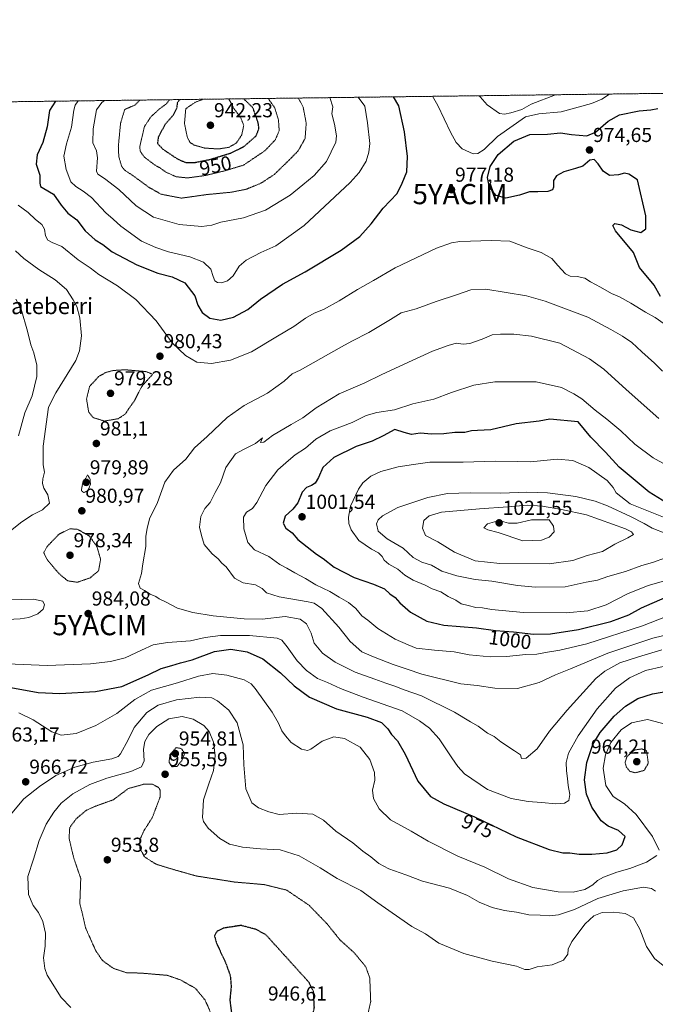
# Model space of a CAD drawing. Units: metres. Extents: x 586661 to 590096, y 4754426 to 4756784.
# Drawn here: x 586912 to 587226, y 4756297 to 4756784 of the extents above; entities that cross this region are included whole.
import ezdxf
from ezdxf.enums import TextEntityAlignment as Align

# ---------------------------------------------------------------- set-up
doc = ezdxf.new("R2010")
doc.units = ezdxf.units.M
doc.header["$MEASUREMENT"] = 0
doc.linetypes.add('TRAZOS', pattern=[0.75, 0.5, -0.25])
doc.linetypes.add('TRAZOS2', pattern=[0.375, 0.25, -0.125])
doc.layers.get('0').update_dxf_attribs({"lineweight": 5})
for name, color, linetype, lineweight in [('Arbolado forestal', 92, 'TRAZOS', 0), ('Arbolado forestal CxS', 92, 'Continuous', 0), ('Carátula', 7, 'Continuous', 5), ('Comarca CxS', 133, 'Continuous', 0), ('Comunidad Autónoma CxS', 142, 'Continuous', 0), ('Curva de nivel maestra', 36, 'Continuous', 30), ('Curva de nivel maestra depresión', 36, 'TRAZOS2', 30), ('Curva de nivel normal', 36, 'Continuous', 0), ('Curva de nivel normal depresión', 36, 'TRAZOS2', 0), ('Espacio natural protegido CxS', 2, 'Continuous', 0), ('Municipio CxS', 142, 'Continuous', 0), ('Provincia CxS', 1, 'Continuous', 0), ('Punto de cota en terreno', 7, 'Continuous', 0), ('Rótulo de curva de nivel directora', 19, 'Continuous', 0), ('Rótulo de punto de cota en terreno', 19, 'Continuous', 0), ('Texto cartográfico', 19, 'Continuous', 0), ('Yacimiento arqueológico puntual', 7, 'Continuous', 0)]:
    doc.layers.add(name, color=color, linetype=linetype, lineweight=lineweight)
doc.styles.add('Arial', font='txt', dxfattribs={"height": 0.2})

# ---------------------------------------------------------------- blocks, each defined once
blk = doc.blocks.new('*U150')
at = {"layer": 'Arbolado forestal CxS', "color": 92, "linetype": 'Continuous', "lineweight": 0}
blk.add_polyline3d([(586673.27, 4755734.03, 942.48), (586667.76, 4756169.23, 957.6), (586669.34, 4756170.38, 957.41), (586675.82, 4756175.1, 956.92), (586691.07, 4756174.6, 956.44), (586701.93, 4756168.34, 956.21), (586717.84, 4756165.31, 955.76), (586722.24, 4756171.07, 955.64), (586729.16, 4756180.03, 953.65), (586738.48, 4756182.86, 952.7), (586739.93, 4756183.3, 952.87), (586748.21, 4756180.84, 953.69), (586761.65, 4756170.79, 954.8), (586767.9, 4756182.92, 955.15), (586761.16, 4756226.71, 955.93), (586749.61, 4756239.95, 956.45), (586738.07, 4756251.93, 956.88), (586725.92, 4756260.71, 957.62), (586699.17, 4756267.47, 959.62), (586666.42, 4756274.83, 960.16), (586660.53, 4756739.91, 1009.85), (588152.89, 4756759.11, 971.08)], dxfattribs=at)
blk = doc.blocks.new('*U158')
at = {"layer": 'Curva de nivel normal', "color": 36, "linetype": 'Continuous', "lineweight": 0}
for points in [[(586940.96, 4756743.52, 970), (586939.52, 4756741.41, 970), (586938.92, 4756738.99, 970), (586937.65, 4756730.55, 970), (586935.18, 4756722.3, 970), (586934.02, 4756716.17, 970), (586935.14, 4756709.63, 970), (586937.45, 4756703.47, 970), (586939.95, 4756701.25, 970), (586943.44, 4756698.89, 970), (586947.55, 4756695.73, 970), (586954.67, 4756688.16, 970), (586958.29, 4756685.11, 970), (586962.13, 4756681.68, 970), (586972.39, 4756674.24, 970), (586979.38, 4756671.13, 970), (586985.6, 4756668.89, 970), (586996.24, 4756666.39, 970), (587002.91, 4756663.81, 970), (587006.56, 4756660.37, 970), (587007.68, 4756656.74, 970), (587008.62, 4756654.64, 970), (587009.8, 4756653.74, 970), (587011.86, 4756653.63, 970), (587014.83, 4756654.61, 970), (587017.56, 4756657.12, 970), (587020.56, 4756661.78, 970), (587024.09, 4756664.87, 970), (587031.2, 4756668.58, 970), (587038.63, 4756671.97, 970), (587052.65, 4756681.89, 970), (587075.43, 4756703.12, 970), (587079.84, 4756708.1, 970), (587083.35, 4756713.78, 970), (587084.7, 4756718.12, 970), (587085.15, 4756722.47, 970), (587083.98, 4756732.63, 970), (587082.6, 4756740.84, 970), (587079.41, 4756745.3, 970)], [(586940.96, 4756743.52, 970)]]:
    blk.add_polyline3d(points, dxfattribs=at)
blk = doc.blocks.new('*U159')
at = {"layer": 'Curva de nivel normal', "color": 36, "linetype": 'Continuous', "lineweight": 0}
blk.add_polyline3d([(587230.07, 4756316.23, 960), (587225.75, 4756319.75, 960), (587221.75, 4756325.64, 960), (587218.43, 4756334.32, 960), (587215.41, 4756339.84, 960), (587211.3, 4756341.93, 960), (587205.63, 4756342.72, 960), (587199.96, 4756342.52, 960), (587195.76, 4756340.82, 960), (587191.49, 4756336.89, 960), (587184.99, 4756328.22, 960), (587183.12, 4756324.4, 960), (587182.88, 4756321.86, 960), (587180.88, 4756318.91, 960), (587175.19, 4756316.63, 960), (587167.86, 4756315.58, 960), (587163.86, 4756314.29, 960), (587161.63, 4756314.34, 960), (587157.6, 4756315.98, 960), (587145.52, 4756318.48, 960), (587131.6, 4756322.22, 960), (587119.23, 4756327.39, 960), (587112.58, 4756331.92, 960), (587105.79, 4756335.56, 960), (587100.02, 4756339.6, 960), (587089.1, 4756347.3, 960), (587080.68, 4756353.28, 960), (587069.03, 4756359.21, 960), (587060.52, 4756364.62, 960), (587050.2, 4756370.44, 960), (587040.88, 4756373.48, 960), (587031.1, 4756373.92, 960), (587022.22, 4756374.7, 960), (587015.74, 4756376.23, 960), (587011.05, 4756379.06, 960), (587005.26, 4756384.12, 960), (587002.92, 4756387.4, 960), (587002.4, 4756389.45, 960), (587002.92, 4756398.12, 960), (587005.53, 4756406.12, 960), (587007.94, 4756412.69, 960), (587008.79, 4756419.84, 960), (587007.9, 4756426.72, 960), (587005.82, 4756431.98, 960), (587003.12, 4756434.94, 960), (586997.86, 4756438.02, 960), (586992.37, 4756439.25, 960), (586985.82, 4756438.16, 960), (586979.96, 4756434.34, 960), (586975.96, 4756430.35, 960), (586973.88, 4756426.98, 960), (586973.32, 4756423.18, 960), (586973.55, 4756417.36, 960), (586972.24, 4756414.45, 960), (586967.08, 4756412.16, 960), (586955.15, 4756408.89, 960), (586946.76, 4756405.73, 960), (586938.35, 4756401.17, 960), (586932.63, 4756396.56, 960), (586928.93, 4756392.12, 960), (586925.2, 4756386.12, 960), (586921.84, 4756378.12, 960), (586919, 4756368.78, 960), (586916.2, 4756360.21, 960), (586916.54, 4756351.44, 960), (586918.82, 4756345.96, 960), (586921.47, 4756342.45, 960), (586923.62, 4756337.99, 960), (586924.88, 4756332.2, 960), (586924.72, 4756325.87, 960), (586923.94, 4756320, 960), (586924.49, 4756314.81, 960), (586925.71, 4756311.48, 960), (586932.67, 4756300.5, 960), (586937.37, 4756295.56, 960)], dxfattribs=at)
blk = doc.blocks.new('*U161')
at = {"layer": 'Curva de nivel normal', "color": 36, "linetype": 'Continuous', "lineweight": 0}
blk.add_polyline3d([(586911.59, 4756577.96, 990), (586914.61, 4756589.34, 990), (586918.25, 4756597.82, 990), (586920.56, 4756607.29, 990), (586920.58, 4756613.01, 990), (586919.07, 4756619.04, 990), (586917.6, 4756623.01, 990), (586916.06, 4756629.78, 990), (586912.9, 4756640.58, 990), (586910.31, 4756645.62, 990)], dxfattribs=at)
blk = doc.blocks.new('*U171')
at = {"layer": 'Curva de nivel normal depresión', "color": 36, "linetype": 'TRAZOS2', "lineweight": 0}
for points in [[(586986.18, 4756744.1, 955), (586984.68, 4756742.14, 955), (586981.2, 4756739.53, 955), (586977.02, 4756735.74, 955), (586973.74, 4756730.81, 955), (586971.46, 4756720.9, 955), (586971.66, 4756718.63, 955), (586973.75, 4756715.69, 955), (586978.88, 4756711.85, 955), (586981.64, 4756710.26, 955), (586984.3, 4756708.34, 955), (586989.42, 4756706.04, 955), (586995.12, 4756705.45, 955), (587003.92, 4756706.66, 955), (587013.98, 4756709.1, 955), (587022.66, 4756711.75, 955), (587033.26, 4756718.86, 955), (587038.44, 4756724.31, 955), (587040.34, 4756728.78, 955), (587039.97, 4756734.19, 955), (587038.08, 4756740.27, 955), (587035.71, 4756743.5, 955), (587034.91, 4756744.73, 955)], [(586986.18, 4756744.1, 955)]]:
    blk.add_polyline3d(points, dxfattribs=at)
blk = doc.blocks.new('*U178')
at = {"layer": 'Curva de nivel normal', "color": 36, "linetype": 'Continuous', "lineweight": 0}
for points in [[(587116.14, 4756745.77, 980), (587118.76, 4756741.3, 980), (587124.92, 4756728.02, 980), (587127.8, 4756722.95, 980), (587130.7, 4756719.9, 980), (587136.19, 4756717.39, 980), (587138.52, 4756717.45, 980), (587141.67, 4756719.55, 980), (587148.19, 4756725.89, 980), (587161.96, 4756735.56, 980), (587168.63, 4756737.06, 980), (587179.63, 4756738.16, 980), (587194.66, 4756742.28, 980), (587199.7, 4756744.41, 980), (587203.55, 4756746.9, 980)], [(587116.14, 4756745.77, 980)]]:
    blk.add_polyline3d(points, dxfattribs=at)
blk = doc.blocks.new('*U183')
at = {"layer": 'Curva de nivel normal', "color": 36, "linetype": 'Continuous', "lineweight": 0}
for points in [[(587139.16, 4756746.07, 985), (587139.62, 4756745.49, 985), (587143.06, 4756741.62, 985), (587149.19, 4756737.33, 985), (587151.7, 4756736.92, 985), (587154.78, 4756737.67, 985), (587160.27, 4756739.32, 985), (587164.77, 4756741.9, 985), (587176.9, 4756746.55, 985)], [(587139.16, 4756746.07, 985), (587139.16, 4756746.07, 985)]]:
    blk.add_polyline3d(points, dxfattribs=at)
blk = doc.blocks.new('*U184')
at = {"layer": 'Curva de nivel normal depresión', "color": 36, "linetype": 'TRAZOS2', "lineweight": 0}
for points in [[(587002.71, 4756744.31, 945), (586998.89, 4756742.84, 945), (586994.2, 4756739.7, 945), (586993.54, 4756732.31, 945), (586994.96, 4756725.45, 945), (586996.23, 4756723.03, 945), (586998.3, 4756721.7, 945), (587003.49, 4756720.2, 945), (587010.29, 4756719.75, 945), (587015.45, 4756720.55, 945), (587019.24, 4756722.76, 945), (587021.83, 4756726.69, 945), (587022.85, 4756731.42, 945), (587021.32, 4756735.22, 945), (587017.76, 4756740, 945), (587015.98, 4756743.5, 945), (587015.43, 4756744.48, 945)], [(587002.71, 4756744.31, 945)]]:
    blk.add_polyline3d(points, dxfattribs=at)
blk = doc.blocks.new('*U191')
at = {"layer": 'Curva de nivel normal', "color": 36, "linetype": 'Continuous', "lineweight": 0}
for points in [[(586954.06, 4756743.69, 965), (586952.73, 4756742.65, 965), (586950.04, 4756739.13, 965), (586948.46, 4756729.63, 965), (586948.35, 4756722.78, 965), (586950.14, 4756718.78, 965), (586950.54, 4756715.32, 965), (586950.02, 4756708.83, 965), (586950.81, 4756707.37, 965), (586954, 4756705.19, 965), (586961.04, 4756699.74, 965), (586969.7, 4756691.68, 965), (586978.3, 4756686.12, 965), (586990.9, 4756682.5, 965), (587002.16, 4756681.47, 965), (587007.06, 4756682.16, 965), (587011.57, 4756683.56, 965), (587022.77, 4756685.66, 965), (587033.53, 4756689.54, 965), (587045.77, 4756697.01, 965), (587051.96, 4756701.99, 965), (587057.63, 4756706.73, 965), (587063.63, 4756713.54, 965), (587068.35, 4756723.04, 965), (587068.68, 4756726.29, 965), (587067.67, 4756732.09, 965), (587066.36, 4756737.12, 965), (587066.87, 4756740.64, 965), (587065.36, 4756745.12, 965)], [(586954.06, 4756743.69, 965)]]:
    blk.add_polyline3d(points, dxfattribs=at)
blk = doc.blocks.new('*U199')
at = {"layer": 'Curva de nivel normal', "color": 36, "linetype": 'Continuous', "lineweight": 0}
for points in [[(586911.34, 4756691.96, 980), (586916.3, 4756688.36, 980), (586919.89, 4756684.85, 980), (586923.13, 4756682.48, 980), (586924.36, 4756680.12, 980), (586924.89, 4756676.78, 980), (586926.1, 4756674.63, 980), (586928.13, 4756673.6, 980), (586933, 4756671.57, 980), (586941.06, 4756664.9, 980), (586946.96, 4756661.09, 980), (586951.19, 4756657.78, 980), (586960.5, 4756652.11, 980), (586969.45, 4756645.45, 980), (586979.5, 4756634.86, 980), (586987.51, 4756623.99, 980), (586994.08, 4756617.65, 980), (586999.67, 4756614.49, 980), (587006.97, 4756613.79, 980), (587016.34, 4756615.46, 980), (587026.66, 4756619.44, 980), (587039.5, 4756627.3, 980), (587047.52, 4756632.04, 980), (587053.3, 4756636.16, 980), (587057.63, 4756638.64, 980), (587062.3, 4756640.45, 980), (587069.96, 4756644.68, 980), (587078.96, 4756650.4, 980), (587086.94, 4756654.75, 980), (587097.68, 4756661.06, 980), (587118.09, 4756670.73, 980), (587125.5, 4756673.39, 980), (587129.62, 4756674.03, 980), (587145.26, 4756674.53, 980), (587154.26, 4756674.21, 980), (587162.92, 4756670.94, 980), (587169.82, 4756668.55, 980), (587175, 4756665.72, 980), (587178.02, 4756662.15, 980), (587181.85, 4756658.08, 980), (587184.11, 4756656.88, 980), (587187.63, 4756656.77, 980), (587191.3, 4756655.94, 980), (587194.19, 4756654.05, 980), (587199.12, 4756651.55, 980), (587204.56, 4756648.38, 980), (587208.54, 4756646.62, 980), (587214.1, 4756643.57, 980), (587221.24, 4756639.1, 980), (587226.04, 4756636.47, 980), (587230.59, 4756633.41, 980)], [(587230.04, 4756464.04, 980), (587221.36, 4756462.02, 980), (587213.39, 4756458.46, 980), (587206.49, 4756453.36, 980), (587197.45, 4756443.09, 980), (587188.12, 4756429.69, 980), (587183.35, 4756421.16, 980), (587182.06, 4756416.6, 980), (587182.2, 4756412.49, 980), (587182.76, 4756408.63, 980), (587183.03, 4756405.18, 980), (587183.94, 4756400.81, 980), (587183.41, 4756397.81, 980), (587181.3, 4756396.46, 980), (587176.96, 4756396.25, 980), (587169.96, 4756396.88, 980), (587163.28, 4756397.26, 980), (587154.9, 4756398.78, 980), (587143.28, 4756403.26, 980), (587131.83, 4756410.99, 980), (587128.58, 4756414.56, 980), (587125.58, 4756418.86, 980), (587119.45, 4756428.27, 980), (587114.67, 4756433.6, 980), (587109.67, 4756437.26, 980), (587101.17, 4756442.1, 980), (587081.8, 4756448.95, 980), (587070.67, 4756453.11, 980), (587064.28, 4756456.09, 980), (587059.3, 4756458.18, 980), (587053.76, 4756462.04, 980), (587049.25, 4756466.8, 980), (587044.32, 4756473.74, 980), (587041.64, 4756476.98, 980), (587039.3, 4756477.99, 980), (587025.63, 4756479.36, 980), (587011.31, 4756479.31, 980), (587003.74, 4756478.32, 980), (586996.58, 4756476.71, 980), (586985.08, 4756475.82, 980), (586978.16, 4756474.68, 980), (586972.35, 4756472.11, 980), (586964.2, 4756468.27, 980), (586956.96, 4756466.51, 980), (586947.06, 4756465.37, 980), (586925.63, 4756464.6, 980), (586905.96, 4756465.3, 980)]]:
    blk.add_polyline3d(points, dxfattribs=at)
blk = doc.blocks.new('*U208')
at = {"layer": 'Curva de nivel normal', "color": 36, "linetype": 'Continuous', "lineweight": 0}
blk.add_polyline3d([(586904.19, 4756386.65, 965), (586914.21, 4756398.6, 965), (586921.88, 4756404.75, 965), (586930.06, 4756410.22, 965), (586939.39, 4756414.3, 965), (586948.47, 4756416.76, 965), (586957.6, 4756418.38, 965), (586960.79, 4756419.6, 965), (586961.96, 4756420.89, 965), (586965.71, 4756427.75, 965), (586968.73, 4756433.91, 965), (586974.96, 4756441.38, 965), (586980.52, 4756444.86, 965), (586989.67, 4756447.52, 965), (587001.07, 4756448.92, 965), (587006.99, 4756448.58, 965), (587009.93, 4756447.04, 965), (587015.46, 4756442.52, 965), (587019.64, 4756436.18, 965), (587022.56, 4756425.3, 965), (587022.81, 4756415.42, 965), (587023.92, 4756403.59, 965), (587026.87, 4756396.69, 965), (587030.05, 4756394.16, 965), (587035.21, 4756392.19, 965), (587040.38, 4756390.82, 965), (587049, 4756391.64, 965), (587056.95, 4756391.04, 965), (587062.15, 4756388.16, 965), (587068.35, 4756382.68, 965), (587076.67, 4756376.86, 965), (587081.64, 4756372.74, 965), (587085.62, 4756370.03, 965), (587089.56, 4756366.72, 965), (587094.45, 4756364.05, 965), (587102.87, 4756361.13, 965), (587111.17, 4756358.03, 965), (587124.56, 4756354.45, 965), (587133.41, 4756350.83, 965), (587139.08, 4756347.6, 965), (587145.48, 4756344.92, 965), (587151.63, 4756343.48, 965), (587157.63, 4756342.62, 965), (587163.63, 4756341.32, 965), (587169.33, 4756341.17, 965), (587173.76, 4756340.85, 965), (587178.33, 4756341.4, 965), (587186.3, 4756343.94, 965), (587197.8, 4756349.36, 965), (587210.33, 4756353.22, 965), (587220.3, 4756354.97, 965), (587224.28, 4756354.32, 965), (587226.22, 4756353.06, 965)], dxfattribs=at)
blk = doc.blocks.new('*U209')
at = {"layer": 'Curva de nivel normal depresión', "color": 36, "linetype": 'TRAZOS2', "lineweight": 0}
for points in [[(586971.55, 4756743.91, 960), (586968.99, 4756741.4, 960), (586964.03, 4756739.31, 960), (586961.98, 4756732.49, 960), (586960.86, 4756720.94, 960), (586961.1, 4756715.97, 960), (586962.52, 4756711.13, 960), (586964.02, 4756709.25, 960), (586967.76, 4756706.84, 960), (586976.06, 4756700.75, 960), (586981.94, 4756697.42, 960), (586992.03, 4756695.46, 960), (587004.82, 4756697.26, 960), (587016.51, 4756698.37, 960), (587023.96, 4756699.83, 960), (587031.3, 4756702.81, 960), (587037.96, 4756707.19, 960), (587044.96, 4756714, 960), (587049.61, 4756718.7, 960), (587053.14, 4756724.91, 960), (587053.7, 4756732.54, 960), (587052.17, 4756740.45, 960), (587049.8, 4756744.92, 960)], [(586971.55, 4756743.91, 960)]]:
    blk.add_polyline3d(points, dxfattribs=at)
blk = doc.blocks.new('*U210')
at = {"layer": 'Curva de nivel normal', "color": 36, "linetype": 'Continuous', "lineweight": 0}
for points in [[(586911.65, 4756441.2, 970), (586918.74, 4756437.72, 970), (586928.06, 4756431.81, 970), (586932.65, 4756430.15, 970), (586939.96, 4756431, 970), (586949.77, 4756434.9, 970), (586960.18, 4756440.82, 970), (586969.1, 4756447.8, 970), (586977.19, 4756452.41, 970), (586990.11, 4756455.94, 970), (587000.42, 4756459.31, 970), (587007.52, 4756460.57, 970), (587014.41, 4756459.72, 970), (587022.97, 4756457.4, 970), (587026.43, 4756455.46, 970), (587028.39, 4756453.21, 970), (587036.79, 4756441.53, 970), (587040.08, 4756436.11, 970), (587041.67, 4756432.17, 970), (587043.48, 4756429.83, 970), (587046.27, 4756426.47, 970), (587051.33, 4756423.11, 970), (587054.4, 4756422.58, 970), (587055.97, 4756423.15, 970), (587061.63, 4756427.18, 970), (587067.3, 4756429.24, 970), (587072.58, 4756428.52, 970), (587080.41, 4756424.23, 970), (587085.18, 4756418.05, 970), (587087.5, 4756411.6, 970), (587087.64, 4756407.83, 970), (587086.48, 4756402.92, 970), (587086.94, 4756398.87, 970), (587089.78, 4756393.72, 970), (587095.3, 4756388.31, 970), (587105.56, 4756382.71, 970), (587113.88, 4756377.7, 970), (587128.57, 4756370.24, 970), (587142, 4756364.82, 970), (587153.61, 4756359.17, 970), (587165.69, 4756354.76, 970), (587178.22, 4756352.68, 970), (587185.57, 4756352.6, 970), (587191.28, 4756353.9, 970), (587195.27, 4756356.08, 970), (587197.54, 4756358.27, 970), (587200.61, 4756360, 970), (587207.18, 4756362.36, 970), (587213.63, 4756364.16, 970), (587221.79, 4756367.36, 970), (587226.96, 4756370.6, 970)], [(587228.08, 4756373.28, 970), (587224.77, 4756380.11, 970), (587216.66, 4756390.92, 970), (587210.98, 4756396.16, 970), (587205.36, 4756399.84, 970), (587201.77, 4756405.19, 970), (587200.47, 4756413.75, 970), (587201.48, 4756420.4, 970), (587204.24, 4756426.41, 970), (587209.3, 4756432.66, 970), (587214.36, 4756436.12, 970), (587222.37, 4756437.8, 970), (587231.61, 4756435.43, 970)]]:
    blk.add_polyline3d(points, dxfattribs=at)
blk = doc.blocks.new('*U215')
at = {"layer": 'Curva de nivel normal', "color": 36, "linetype": 'Continuous', "lineweight": 0}
for points in [[(586893.64, 4756486.56, 985), (586912.38, 4756487.52, 985), (586916.65, 4756488.19, 985), (586921.04, 4756490, 985), (586923.72, 4756492.4, 985), (586924.33, 4756494.45, 985), (586923.59, 4756496.33, 985), (586918.92, 4756497.34, 985), (586907.51, 4756496.99, 985)], [(586898.42, 4756523.78, 985), (586913.19, 4756535.55, 985), (586918.44, 4756538.97, 985), (586923.41, 4756541.4, 985), (586926.79, 4756544.67, 985), (586926.01, 4756548.81, 985), (586923.99, 4756552.19, 985), (586923.39, 4756554.44, 985), (586923.61, 4756556.78, 985), (586924.32, 4756560.12, 985), (586923.69, 4756563.74, 985), (586923.8, 4756572.98, 985), (586926.45, 4756592.16, 985), (586929.92, 4756599.19, 985), (586939.84, 4756615.3, 985), (586941.7, 4756620.04, 985), (586942.66, 4756627.48, 985), (586941.9, 4756636.25, 985), (586940.44, 4756641.84, 985), (586938.53, 4756645.14, 985), (586935.25, 4756650.31, 985), (586929.7, 4756655.14, 985), (586921.66, 4756660.22, 985), (586914.14, 4756665.57, 985), (586909.99, 4756669.48, 985)]]:
    blk.add_polyline3d(points, dxfattribs=at)
blk = doc.blocks.new('*U222')
at = {"layer": 'Curva de nivel maestra depresión', "color": 36, "linetype": 'TRAZOS2', "lineweight": 30}
for points in [[(586991.15, 4756744.16, 950), (586990.05, 4756742.57, 950), (586989.6, 4756739.64, 950), (586988.16, 4756736.71, 950), (586983.99, 4756731.88, 950), (586980.66, 4756725.78, 950), (586980.17, 4756722.55, 950), (586982.86, 4756719.66, 950), (586990.03, 4756714.85, 950), (586994.18, 4756713.05, 950), (586998.33, 4756713.01, 950), (587006.14, 4756714.59, 950), (587016.41, 4756717.74, 950), (587022.9, 4756720.97, 950), (587028.92, 4756726.22, 950), (587030.33, 4756729.67, 950), (587029.99, 4756732.67, 950), (587027.37, 4756740.13, 950), (587022.78, 4756744.57, 950)], [(586991.15, 4756744.16, 950)]]:
    blk.add_polyline3d(points, dxfattribs=at)
blk = doc.blocks.new('*U224')
at = {"layer": 'Curva de nivel maestra', "color": 36, "linetype": 'Continuous', "lineweight": 30}
for points in [[(586905.97, 4756453.92, 975), (586921.31, 4756451.12, 975), (586932.02, 4756450.74, 975), (586949.64, 4756451.63, 975), (586962.63, 4756454.18, 975), (586975.63, 4756459.93, 975), (586981.98, 4756463.06, 975), (586987.38, 4756464.51, 975), (586991.65, 4756465.79, 975), (586997.3, 4756467.34, 975), (587008.37, 4756471.51, 975), (587016.44, 4756472.59, 975), (587024.46, 4756471.32, 975), (587032.18, 4756467.78, 975), (587041.05, 4756460.82, 975), (587047.68, 4756454.54, 975), (587055.35, 4756448.85, 975), (587068.6, 4756443.08, 975), (587083.81, 4756439.02, 975), (587090.9, 4756436.3, 975), (587094.09, 4756433.31, 975), (587095.86, 4756430.35, 975), (587098.77, 4756427.26, 975), (587102.61, 4756420.76, 975), (587108.83, 4756407.41, 975), (587115.16, 4756399.73, 975), (587121.65, 4756396.13, 975), (587136.79, 4756389.67, 975), (587157.37, 4756379.86, 975), (587173.72, 4756373.54, 975), (587180.51, 4756371.94, 975), (587183.97, 4756371.9, 975), (587188.58, 4756371.35, 975), (587194.84, 4756371.33, 975), (587202.38, 4756372.03, 975), (587207.2, 4756373.49, 975), (587209.78, 4756375.92, 975), (587211.33, 4756380.05, 975), (587207.99, 4756382.99, 975), (587202.9, 4756385.06, 975), (587199.33, 4756387.82, 975), (587194.76, 4756394.58, 975), (587192.13, 4756400.95, 975), (587191.17, 4756407.96, 975), (587192.3, 4756416.65, 975), (587195.37, 4756425.45, 975), (587198.98, 4756431.45, 975), (587205.77, 4756439.45, 975), (587211.37, 4756444.46, 975), (587217.6, 4756448.18, 975), (587224.8, 4756450.48, 975), (587235.34, 4756452.35, 975)], [(587228.72, 4756646.78, 975), (587225.64, 4756652.45, 975), (587218.29, 4756661.11, 975), (587215.33, 4756668.56, 975), (587206.5, 4756679.25, 975), (587205.24, 4756681.94, 975), (587206.22, 4756682.99, 975), (587209.43, 4756682.2, 975), (587214.13, 4756679.77, 975), (587218.98, 4756678.52, 975), (587221.45, 4756680.28, 975), (587221.54, 4756686.72, 975), (587217.37, 4756704.45, 975), (587213.05, 4756707.29, 975), (587210.99, 4756707.73, 975), (587208.05, 4756707.04, 975), (587203.54, 4756706.6, 975), (587200.35, 4756708.78, 975), (587197.97, 4756712.36, 975), (587196.01, 4756714.5, 975), (587193.8, 4756714.22, 975), (587190.3, 4756711.2, 975), (587186.77, 4756710.08, 975), (587180.96, 4756708.44, 975), (587177.38, 4756706.45, 975), (587175.92, 4756704.12, 975), (587175.94, 4756700.96, 975), (587175.42, 4756699.52, 975), (587173.14, 4756698.78, 975), (587168.12, 4756698.52, 975), (587164.08, 4756698.61, 975), (587159.08, 4756696.94, 975), (587152.28, 4756695.53, 975), (587147.58, 4756696.82, 975), (587144.19, 4756700.64, 975), (587143.22, 4756705.7, 975), (587144.51, 4756711.03, 975), (587148.54, 4756717, 975), (587156.27, 4756723.65, 975), (587164.12, 4756726.83, 975), (587172.94, 4756727.05, 975), (587179.25, 4756727.77, 975), (587184.81, 4756726.88, 975), (587192.35, 4756726.24, 975), (587196.62, 4756728.03, 975), (587202.8, 4756733.53, 975), (587208.4, 4756736.55, 975), (587218.25, 4756738.6, 975), (587223.98, 4756739.16, 975), (587227.38, 4756739.83, 975)]]:
    blk.add_polyline3d(points, dxfattribs=at)
blk = doc.blocks.new('*U232')
at = {"layer": 'Curva de nivel maestra', "color": 36, "linetype": 'Continuous', "lineweight": 30}
for points in [[(586929.76, 4756743.37, 975), (586926.8, 4756738.83, 975), (586925.72, 4756730.67, 975), (586923.65, 4756723, 975), (586920.8, 4756716.83, 975), (586920.25, 4756712.25, 975), (586922.02, 4756706.82, 975), (586922.16, 4756702.91, 975), (586922.44, 4756701.29, 975), (586924, 4756700.19, 975), (586928.85, 4756697.43, 975), (586932.68, 4756692.06, 975), (586935.97, 4756688.02, 975), (586940.32, 4756684.7, 975), (586944.5, 4756679.32, 975), (586949.38, 4756674.91, 975), (586953.21, 4756672.56, 975), (586957.75, 4756668.95, 975), (586970.04, 4756662.52, 975), (586980.35, 4756658.4, 975), (586987.5, 4756656.62, 975), (586993.76, 4756653.58, 975), (586998.66, 4756647.15, 975), (587000.08, 4756642.56, 975), (587002.29, 4756639, 975), (587006.04, 4756636.11, 975), (587011.58, 4756635.12, 975), (587017.73, 4756636.6, 975), (587024.84, 4756640.38, 975), (587031.18, 4756645.58, 975), (587042.04, 4756652.93, 975), (587053.17, 4756659.1, 975), (587070.94, 4756669.68, 975), (587080.24, 4756676.55, 975), (587085.8, 4756682.78, 975), (587091.79, 4756690.45, 975), (587098.59, 4756697.78, 975), (587101.03, 4756702.78, 975), (587103.44, 4756708.45, 975), (587103.76, 4756716.12, 975), (587102.25, 4756728.15, 975), (587099.47, 4756741.06, 975), (587096.82, 4756745.52, 975)], [(586929.76, 4756743.37, 975)]]:
    blk.add_polyline3d(points, dxfattribs=at)
blk = doc.blocks.new('5PATER')
at = {"layer": 'Carátula', "linetype": 'Continuous', "lineweight": 5}
h = blk.add_hatch(color=250, dxfattribs=at)
edge = h.paths.add_edge_path()
edge.add_ellipse((0, 0.01), major_axis=(-1.33, -1.34), ratio=0.999422, start_angle=0, end_angle=360)
blk = doc.blocks.new('5YACIM')
blk.add_text('5YACIM', height=10).set_placement((0, 0), align=Align.MIDDLE_CENTER)

msp = doc.modelspace()

# ---------------------------------------------------------------- linework, layer by layer
at = {"layer": 'Arbolado forestal', "color": 92, "linetype": 'TRAZOS', "lineweight": 0}
msp.add_polyline3d([(586666.42, 4756274.83, 960.16), (586666.41, 4756275.6, 960.2), (586666.38, 4756277.65, 960.32), (586666.36, 4756279.62, 960.45), (586660.53, 4756739.91, 1009.85), (587371.41, 4756749.06, 958.84), (588057.12, 4756757.88, 986.73), (588152.89, 4756759.11, 971.08)], dxfattribs=at)
at = {"layer": 'Comarca CxS', "color": 133, "linetype": 'Continuous', "lineweight": 0}
msp.add_polyline3d([(586689.82, 4754426.44, 470.65), (586660.53, 4756739.91, 1009.85), (588113.08, 4756758.6, 972.91)], dxfattribs=at)
msp.add_polyline3d([(586689.82, 4754426.44, 470.65), (586660.53, 4756739.91, 1009.85), (588113.08, 4756758.6, 972.91)], dxfattribs=at)
at = {"layer": 'Comunidad Autónoma CxS', "color": 142, "linetype": 'Continuous', "lineweight": 0}
msp.add_polyline3d([(590089.53, 4754470.18, 788.06), (586689.82, 4754426.44, 470.65), (586660.53, 4756739.91, 1009.85), (590059.09, 4756783.64, 852.98), (590089.53, 4754470.18, 788.06)], close=True, dxfattribs=at)
msp.add_polyline3d([(590089.53, 4754470.18, 788.06), (586689.82, 4754426.44, 470.65), (586660.53, 4756739.91, 1009.85), (590059.09, 4756783.64, 852.98), (590089.53, 4754470.18, 788.06)], close=True, dxfattribs=at)
at = {"layer": 'Curva de nivel maestra', "color": 36, "linetype": 'Continuous', "lineweight": 30}
for points in [[(587233.79, 4756543.61, 1000), (587223.06, 4756550.25, 1000), (587208.25, 4756562.57, 1000), (587201.56, 4756569.86, 1000), (587194.31, 4756577.31, 1000), (587188.1, 4756584.92, 1000), (587174.12, 4756586.25, 1000), (587168.84, 4756585.34, 1000), (587157.43, 4756583.92, 1000), (587144.96, 4756580.95, 1000), (587138.3, 4756580.64, 1000), (587135.43, 4756580.42, 1000), (587132.11, 4756579.63, 1000), (587127.18, 4756579.71, 1000), (587121.62, 4756578.94, 1000), (587115.83, 4756578.9, 1000), (587109.99, 4756579.31, 1000), (587105.66, 4756578.69, 1000), (587102.12, 4756579.62, 1000), (587097.42, 4756581.15, 1000), (587091.77, 4756578.04, 1000), (587086.2, 4756575.38, 1000), (587078.44, 4756572.72, 1000), (587067.28, 4756567.33, 1000), (587061.9, 4756562.3, 1000), (587059.68, 4756557.46, 1000), (587058.05, 4756554.69, 1000), (587056.32, 4756553.44, 1000), (587053.79, 4756552.49, 1000), (587051.63, 4756550.18, 1000), (587049.63, 4756544.95, 1000), (587047.12, 4756541.74, 1000), (587043.34, 4756538.37, 1000), (587042.36, 4756534.78, 1000), (587043.54, 4756532.45, 1000), (587046.78, 4756530.11, 1000), (587049.57, 4756526.82, 1000), (587058.71, 4756519.59, 1000), (587062.1, 4756517.38, 1000), (587067.52, 4756513.14, 1000), (587077.46, 4756508.06, 1000), (587086.94, 4756504.74, 1000), (587092.36, 4756502.35, 1000), (587095.02, 4756499.97, 1000), (587097.67, 4756498.16, 1000), (587099.98, 4756495.43, 1000), (587105.24, 4756490.9, 1000), (587113.27, 4756486.38, 1000), (587121.65, 4756484.49, 1000), (587137.82, 4756483.07, 1000), (587147.16, 4756481.81, 1000), (587156.02, 4756481.16, 1000), (587165.99, 4756479.98, 1000)], [(587165.99, 4756479.98, 1000), (587174.37, 4756480.1, 1000), (587188.25, 4756482.31, 1000), (587204.24, 4756486.23, 1000), (587213.08, 4756489.6, 1000), (587219.34, 4756492.99, 1000), (587231.06, 4756498.1, 1000)]]:
    msp.add_polyline3d(points, dxfattribs=at)
at = {"layer": 'Curva de nivel maestra depresión', "color": 36, "linetype": 'TRAZOS2', "lineweight": 30}
msp.add_polyline3d([(587027.27, 4756279.79, 950), (587041.39, 4756280.52, 950), (587045.81, 4756281.97, 950), (587052.35, 4756285.83, 950), (587056.66, 4756290.47, 950), (587057.72, 4756295.62, 950), (587057.29, 4756303.45, 950), (587055.04, 4756307.98, 950), (587033.63, 4756331.63, 950), (587028.71, 4756334.16, 950), (587021.48, 4756336.08, 950), (587012.68, 4756334.72, 950), (587009.62, 4756333.18, 950), (587008.34, 4756330.99, 950), (587009.34, 4756327.32, 950), (587013.89, 4756317.68, 950), (587016.15, 4756311.24, 950), (587016.62, 4756305.9, 950), (587015.96, 4756299.27, 950), (587016.56, 4756294.4, 950), (587017.6, 4756287.48, 950), (587019.11, 4756283.64, 950), (587021.71, 4756281, 950), (587027.27, 4756279.79, 950)], dxfattribs=at)
at = {"layer": 'Curva de nivel normal', "color": 36, "linetype": 'Continuous', "lineweight": 0}
for points in [[(587229.77, 4756609.92, 985), (587225.79, 4756613.94, 985), (587219.44, 4756619.45, 985), (587214.55, 4756624.12, 985), (587209.96, 4756627.3, 985), (587204.12, 4756630.6, 985), (587192.88, 4756636.68, 985), (587171.71, 4756644.59, 985), (587162.45, 4756647.27, 985), (587142.39, 4756650.51, 985), (587134.94, 4756650.23, 985), (587128.47, 4756647.82, 985), (587117.86, 4756644.36, 985), (587107.94, 4756640.79, 985), (587100.57, 4756638.76, 985), (587095.38, 4756635.5, 985), (587084.57, 4756629, 985), (587076.3, 4756624.79, 985), (587071.17, 4756622.03, 985), (587050.77, 4756610.45, 985), (587046.83, 4756608.58, 985), (587042.8, 4756605, 985)], [(587227.93, 4756586.54, 990), (587211.75, 4756600.94, 990), (587200.76, 4756610.92, 990), (587193.71, 4756616.1, 990), (587178.91, 4756623.73, 990), (587164.96, 4756627.18, 990), (587156.24, 4756628.27, 990), (587149.73, 4756628.24, 990), (587145.48, 4756627.99, 990), (587140.58, 4756625.86, 990), (587134.53, 4756623.62, 990), (587131.3, 4756623.33, 990), (587127.73, 4756623.78, 990), (587123.88, 4756622.6, 990), (587116.09, 4756619.92, 990), (587099.96, 4756612.4, 990), (587090.65, 4756608.23, 990), (587082.63, 4756604.24, 990), (587070.01, 4756598.79, 990), (587058.63, 4756591.92, 990), (587051.96, 4756586.87, 990), (587046.3, 4756583.68, 990), (587037.11, 4756578.12, 990), (587032.69, 4756574.94, 990), (587031.18, 4756574.78, 990), (587032.16, 4756576.98, 990), (587028.68, 4756574.28, 990), (587022.77, 4756571.33, 990), (587018.68, 4756569.17, 990), (587014.01, 4756562.35, 990), (587011.42, 4756554.73, 990), (587008.77, 4756550.02, 990), (587006.19, 4756545.12, 990), (587003.68, 4756542.12, 990), (587001.64, 4756538.12, 990), (587001.02, 4756532.86, 990), (587001.93, 4756528.78, 990), (587003.24, 4756524.3, 990), (587007.24, 4756519.66, 990), (587010.26, 4756517.18, 990), (587012.01, 4756515.16, 990), (587014.22, 4756513.2, 990), (587018.32, 4756507.6, 990), (587022.47, 4756505.36, 990), (587028.69, 4756504.32, 990), (587031.86, 4756502.65, 990), (587034.02, 4756500.39, 990), (587040.3, 4756498.41, 990), (587054.68, 4756495.97, 990), (587057.59, 4756495.29, 990), (587061.4, 4756492.66, 990), (587069.78, 4756483.45, 990), (587075.41, 4756476.44, 990), (587081.16, 4756471.28, 990), (587086.95, 4756468.84, 990), (587096.59, 4756465.01, 990), (587103.59, 4756462.73, 990), (587110.86, 4756460.21, 990), (587130.06, 4756455.47, 990), (587138.12, 4756454.72, 990), (587146.92, 4756453.29, 990), (587158.12, 4756453.14, 990)], [(587042.8, 4756605, 985), (587034.63, 4756599.07, 985), (587022.96, 4756592.94, 985), (587014.62, 4756587.03, 985), (587004.69, 4756577.76, 985), (586998.58, 4756572.12, 985), (586994.24, 4756566.5, 985), (586988.17, 4756560.98, 985), (586983.8, 4756555.08, 985), (586980.28, 4756545.09, 985), (586976.24, 4756537.08, 985), (586975.19, 4756532.3, 985), (586974.51, 4756528.41, 985), (586974.42, 4756523.28, 985), (586973.02, 4756514.77, 985), (586972.31, 4756509.95, 985), (586970.83, 4756505.11, 985), (586971.68, 4756502.67, 985), (586973.78, 4756501.63, 985), (586976.62, 4756499.7, 985), (586979.38, 4756498.54, 985), (586981.02, 4756497.51, 985), (586984.17, 4756495.99, 985), (586990.09, 4756492.91, 985), (586997.74, 4756490.69, 985), (587007.65, 4756489.1, 985), (587023.07, 4756487.55, 985), (587031.88, 4756487.5, 985), (587043.34, 4756488.66, 985), (587050.78, 4756487.43, 985), (587053.78, 4756485.05, 985), (587056.08, 4756480.51, 985), (587057.58, 4756475.59, 985), (587061.71, 4756470.65, 985), (587067.98, 4756466.17, 985), (587077.95, 4756461.19, 985), (587087.67, 4756457.83, 985), (587092.98, 4756455.8, 985), (587097.54, 4756454.36, 985), (587102.08, 4756452.57, 985), (587110.69, 4756449.51, 985), (587127.02, 4756441.51, 985), (587134.86, 4756436.68, 985), (587138.68, 4756434.5, 985), (587143.29, 4756431.11, 985), (587146.57, 4756429.39, 985), (587149.85, 4756426.84, 985), (587156.52, 4756422.35, 985), (587159.5, 4756420.42, 985), (587160.01, 4756418.5, 985), (587162.33, 4756418.75, 985), (587167.78, 4756423.37, 985), (587173.92, 4756432.12, 985), (587182.63, 4756442.45, 985), (587196.76, 4756458.12, 985), (587201.14, 4756461.73, 985), (587208.56, 4756465.79, 985), (587217.86, 4756468.82, 985), (587229.39, 4756472.24, 985)], [(587236.13, 4756561.02, 995), (587225.15, 4756567.21, 995), (587216.07, 4756573.9, 995), (587209.15, 4756580.44, 995), (587202.26, 4756586.23, 995), (587196.4, 4756590.67, 995), (587189.91, 4756596.34, 995), (587185.95, 4756598.77, 995), (587179.89, 4756601.84, 995), (587167.28, 4756604.63, 995), (587146.81, 4756604.62, 995), (587136.43, 4756603.1, 995), (587125.49, 4756599.41, 995), (587116.76, 4756596.1, 995), (587106.3, 4756593.78, 995), (587097.3, 4756590.9, 995), (587088.63, 4756589.51, 995), (587083.3, 4756588.07, 995), (587076.42, 4756584.62, 995), (587065.55, 4756580.49, 995), (587058.52, 4756576.31, 995), (587053.4, 4756571.88, 995), (587048.3, 4756568.59, 995), (587044.96, 4756565.8, 995), (587039.63, 4756561.16, 995), (587033.8, 4756553.44, 995), (587029.3, 4756544.99, 995), (587027.13, 4756542.13, 995), (587024.12, 4756540.28, 995), (587022.72, 4756537.75, 995), (587022.8, 4756532.12, 995), (587024.77, 4756525.34, 995), (587028.1, 4756521.72, 995), (587035.18, 4756518.34, 995), (587040.66, 4756514.48, 995), (587044.14, 4756512.59, 995), (587048.03, 4756510.24, 995), (587053.3, 4756507.59, 995), (587058.42, 4756504.45, 995), (587065.32, 4756501.12, 995), (587069.94, 4756498.32, 995), (587074.59, 4756495.72, 995), (587078.14, 4756492.68, 995), (587081.18, 4756489.09, 995), (587084.2, 4756486.97, 995), (587089.05, 4756482.84, 995), (587097.6, 4756477.56, 995), (587104.02, 4756474.76, 995), (587107.95, 4756473.17, 995), (587117.04, 4756472.04, 995), (587126.75, 4756471.28, 995), (587134.14, 4756469.84, 995), (587144.51, 4756468.86, 995)], [(587244.96, 4756531.89, 1005), (587213.66, 4756544.4, 1005), (587206.79, 4756549.78, 1005), (587205.34, 4756552.52, 1005), (587202.4, 4756555.9, 1005), (587193.34, 4756562.42, 1005), (587185.42, 4756565.81, 1005), (587177.74, 4756566.56, 1005), (587164.46, 4756565.17, 1005), (587158.3, 4756565.35, 1005), (587147, 4756565.48, 1005), (587131.26, 4756564.95, 1005), (587114.79, 4756564.94, 1005), (587106.66, 4756563.92, 1005), (587099.18, 4756562.75, 1005), (587090.63, 4756560.45, 1005), (587085.58, 4756558.06, 1005), (587081.74, 4756554.71, 1005), (587079.58, 4756551.64, 1005), (587075.51, 4756543.24, 1005), (587074.5, 4756537.79, 1005), (587074.76, 4756534.62, 1005), (587075.87, 4756531.53, 1005), (587079.75, 4756526.29, 1005), (587085.98, 4756521.96, 1005), (587089.47, 4756520.28, 1005), (587091.2, 4756518.45, 1005), (587092.27, 4756516.5, 1005), (587094.54, 4756514.62, 1005), (587099, 4756512.15, 1005), (587102.38, 4756509.2, 1005), (587106.61, 4756506.77, 1005), (587112.38, 4756504.2, 1005), (587115.95, 4756502.44, 1005), (587120.12, 4756500.94, 1005), (587123.81, 4756498.63, 1005), (587127.69, 4756496.85, 1005), (587130.22, 4756495.04, 1005), (587133.67, 4756494.22, 1005), (587137.44, 4756493.16, 1005), (587140.81, 4756493.02, 1005), (587145.18, 4756492.25, 1005), (587160.96, 4756490.74, 1005), (587182.09, 4756490.56, 1005)], [(587231.4, 4756529.68, 1010), (587224.63, 4756532.31, 1010), (587220.58, 4756534.62, 1010), (587213.84, 4756538.12, 1010), (587202.61, 4756543.43, 1010), (587196.46, 4756545.8, 1010), (587186.84, 4756548.11, 1010), (587172.92, 4756549.91, 1010), (587162.76, 4756550.2, 1010), (587149.92, 4756549.66, 1010), (587134.66, 4756549.84, 1010), (587123.46, 4756549.51, 1010), (587113.84, 4756547.61, 1010), (587098.92, 4756542.63, 1010), (587091.41, 4756538.56, 1010), (587089.32, 4756536.5, 1010), (587088.45, 4756534.48, 1010), (587089.25, 4756530.95, 1010), (587093.67, 4756527.13, 1010), (587101.59, 4756522.45, 1010), (587106.61, 4756517.94, 1010), (587110.81, 4756515.63, 1010), (587115.55, 4756514.04, 1010), (587120.62, 4756511.16, 1010), (587128.09, 4756508.76, 1010), (587137.14, 4756507.04, 1010), (587145.34, 4756506.16, 1010), (587158.07, 4756504.03, 1010), (587166.92, 4756503.27, 1010)], [(587173.67, 4756514.8, 1015), (587185.41, 4756516.49, 1015), (587192.57, 4756518.88, 1015), (587200.07, 4756520.91, 1015), (587206.2, 4756524.42, 1015), (587212.65, 4756527.53, 1015), (587215.33, 4756529.31, 1015), (587214.46, 4756530.64, 1015), (587211.44, 4756532.08, 1015), (587192.18, 4756539, 1015), (587179.74, 4756541.64, 1015), (587170.44, 4756543.26, 1015), (587162.99, 4756543.76, 1015), (587153.27, 4756542.86, 1015), (587139.3, 4756541.96, 1015), (587120.56, 4756540.3, 1015), (587114.38, 4756538.5, 1015), (587111.87, 4756536.12, 1015), (587111.06, 4756532.45, 1015), (587112.68, 4756528.78, 1015), (587118.68, 4756525.69, 1015), (587126.89, 4756520.6, 1015), (587137.12, 4756516.28, 1015), (587149.37, 4756514.86, 1015), (587173.67, 4756514.8, 1015)], [(587160.78, 4756526.1, 1020), (587169.96, 4756526.42, 1020), (587173.78, 4756527.95, 1020), (587176.16, 4756530.5, 1020), (587175.94, 4756533.36, 1020), (587173.71, 4756536.53, 1020), (587164.91, 4756536.48, 1020), (587157.84, 4756534.82, 1020), (587153.64, 4756534.89, 1020), (587149.07, 4756536.21, 1020), (587143.19, 4756534.55, 1020), (587141.49, 4756532.63, 1020), (587143.4, 4756531.5, 1020), (587148.57, 4756530.3, 1020), (587160.78, 4756526.1, 1020)], [(587166.92, 4756503.27, 1010), (587181.55, 4756503.37, 1010), (587191.98, 4756505.78, 1010), (587197.63, 4756506.77, 1010), (587202.63, 4756508.5, 1010), (587211.39, 4756510.98, 1010), (587219.44, 4756513.94, 1010), (587224.84, 4756515.45, 1010), (587231.12, 4756517.76, 1010)], [(587182.09, 4756490.56, 1005), (587192.82, 4756491.52, 1005), (587201.88, 4756494.46, 1005), (587212.35, 4756500, 1005), (587222.65, 4756504.11, 1005), (587232.52, 4756506.89, 1005)], [(587144.51, 4756468.86, 995), (587152.6, 4756468.98, 995), (587162.18, 4756469.93, 995), (587167.6, 4756470.09, 995), (587171.96, 4756471, 995), (587179.04, 4756472.06, 995), (587192.28, 4756475.28, 995), (587219.8, 4756484.06, 995), (587231.98, 4756488.96, 995)], [(587158.12, 4756453.14, 990), (587168.74, 4756456.1, 990), (587176.88, 4756459.86, 990), (587184.3, 4756462.91, 990), (587202.63, 4756470.67, 990), (587225, 4756478.03, 990), (587238.61, 4756481.4, 990)]]:
    msp.add_polyline3d(points, dxfattribs=at)
at = {"layer": 'Curva de nivel normal depresión', "color": 36, "linetype": 'TRAZOS2', "lineweight": 0}
for points in [[(586954.05, 4756585.32, 980), (586960.78, 4756586.47, 980), (586964.29, 4756588.78, 980), (586966.51, 4756592.12, 980), (586968.66, 4756595.09, 980), (586970.99, 4756599.66, 980), (586972.6, 4756602.59, 980), (586977.83, 4756608.45, 980), (586974.46, 4756609.77, 980), (586964.18, 4756610.66, 980), (586958.18, 4756610.28, 980), (586954.51, 4756609.25, 980), (586951.14, 4756607.31, 980), (586946.64, 4756602.38, 980), (586945.17, 4756596.21, 980), (586946.18, 4756589.92, 980), (586948.41, 4756587.01, 980), (586954.05, 4756585.32, 980)], [(586943.84, 4756549.96, 980), (586945.84, 4756550.94, 980), (586947.14, 4756554.11, 980), (586946.86, 4756556.77, 980), (586945.63, 4756558.69, 980), (586943.17, 4756554.24, 980), (586942.59, 4756550.92, 980), (586943.84, 4756549.96, 980)], [(586940.62, 4756505.64, 980), (586947.04, 4756507.89, 980), (586951.1, 4756511.3, 980), (586952.12, 4756517.02, 980), (586950.26, 4756523.36, 980), (586946.63, 4756528.45, 980), (586940.81, 4756531.81, 980), (586936.86, 4756532.08, 980), (586931.46, 4756529.31, 980), (586925.78, 4756523.42, 980), (586924.02, 4756520.3, 980), (586925.89, 4756516.52, 980), (586931.9, 4756509.59, 980), (586935.9, 4756506.36, 980), (586940.62, 4756505.64, 980)], [(586987.39, 4756414.49, 955), (586989.87, 4756414.69, 955), (586992.23, 4756417.5, 955), (586993.63, 4756421.1, 955), (586991.96, 4756423.51, 955), (586989.5, 4756423.95, 955), (586986.38, 4756420.49, 955), (586985.92, 4756416.72, 955), (586987.39, 4756414.49, 955)], [(587216.23, 4756411.51, 965), (587220.6, 4756412.66, 965), (587222.7, 4756416.22, 965), (587221.83, 4756422.45, 965), (587219.35, 4756423.31, 965), (587215.81, 4756422.74, 965), (587212.19, 4756419.58, 965), (587211.22, 4756416.62, 965), (587211.86, 4756414.35, 965), (587213.63, 4756412.2, 965), (587216.23, 4756411.51, 965)], [(587083.04, 4756286.92, 955), (587085.55, 4756298.55, 955), (587085.09, 4756310.12, 955), (587083.12, 4756315.69, 955), (587077.4, 4756322.57, 955), (587070.3, 4756329.02, 955), (587064.05, 4756336.8, 955), (587055.09, 4756346.06, 955), (587044.04, 4756353.53, 955), (587032.99, 4756356.25, 955), (587018.3, 4756357.53, 955), (586999.3, 4756360.53, 955), (586986.63, 4756364.14, 955), (586979.53, 4756366.32, 955), (586973.81, 4756369.96, 955), (586971.41, 4756374.35, 955), (586971.53, 4756378.45, 955), (586973.46, 4756382.78, 955), (586977.68, 4756389.45, 955), (586981.48, 4756399.45, 955), (586981.57, 4756402.9, 955), (586980.69, 4756404.25, 955), (586977.63, 4756405.91, 955), (586973.34, 4756405.81, 955), (586965.81, 4756403.73, 955), (586958.42, 4756398.19, 955), (586949.3, 4756394.9, 955), (586944.96, 4756392.91, 955), (586940.09, 4756388.82, 955), (586936.88, 4756384.5, 955), (586936.5, 4756379.25, 955), (586938.86, 4756369.32, 955), (586942.31, 4756359.3, 955), (586941.84, 4756346.83, 955), (586943.04, 4756342.12, 955), (586944.65, 4756334.95, 955), (586949.72, 4756323.56, 955), (586953.02, 4756318.74, 955), (586958.45, 4756314.86, 955), (586964.92, 4756312.71, 955), (586971.93, 4756312.54, 955), (586985.13, 4756311.42, 955), (586991.62, 4756309.14, 955), (586998.87, 4756305.08, 955), (587003.69, 4756299.27, 955), (587006.3, 4756293.45, 955)]]:
    msp.add_polyline3d(points, dxfattribs=at)
at = {"layer": 'Espacio natural protegido CxS', "color": 2, "linetype": 'Continuous', "lineweight": 0}
for points in [[(589718.33, 4754465.4, 783.98), (586689.82, 4754426.44, 470.65), (586660.53, 4756739.91, 1009.85), (590059.09, 4756783.64, 852.98), (590073.33, 4755701.03, 1025.43), (590089.53, 4754470.18, 788.06), (589718.33, 4754465.4, 783.98)], [(589718.33, 4754465.4, 783.98), (586689.82, 4754426.44, 470.65), (586660.53, 4756739.91, 1009.85), (590059.09, 4756783.64, 852.98), (590073.33, 4755701.02, 1025.43), (590089.53, 4754470.18, 788.06), (589718.33, 4754465.4, 783.98)]]:
    msp.add_polyline3d(points, close=True, dxfattribs=at)
at = {"layer": 'Municipio CxS', "color": 142, "linetype": 'Continuous', "lineweight": 0}
msp.add_polyline3d([(586683.27, 4754943.63, 708.43), (586660.53, 4756739.91, 1009.85), (588113.08, 4756758.6, 972.91)], dxfattribs=at)
msp.add_polyline3d([(586683.27, 4754943.63, 708.43), (586660.53, 4756739.91, 1009.85), (588113.08, 4756758.6, 972.91)], dxfattribs=at)
at = {"layer": 'Provincia CxS', "color": 1, "linetype": 'Continuous', "lineweight": 0}
msp.add_polyline3d([(590089.53, 4754470.18, 788.06), (586689.82, 4754426.44, 470.65), (586660.53, 4756739.91, 1009.85), (590059.09, 4756783.64, 852.98), (590089.53, 4754470.18, 788.06)], close=True, dxfattribs=at)
msp.add_polyline3d([(590089.53, 4754470.18, 788.06), (586689.82, 4754426.44, 470.65), (586660.53, 4756739.91, 1009.85), (590059.09, 4756783.64, 852.98), (590089.53, 4754470.18, 788.06)], close=True, dxfattribs=at)

# ---------------------------------------------------------------- block references
at = {"layer": 'Arbolado forestal CxS', "color": 92, "linetype": 'Continuous', "lineweight": 0}
msp.add_blockref('*U150', (0, 0), dxfattribs=at)
at = {"layer": 'Curva de nivel maestra', "color": 36, "linetype": 'Continuous', "lineweight": 30}
for name in ['*U224', '*U232']:
    msp.add_blockref(name, (0, 0), dxfattribs=at)
at = {"layer": 'Curva de nivel maestra depresión', "color": 36, "linetype": 'TRAZOS2', "lineweight": 30}
msp.add_blockref('*U222', (0, 0), dxfattribs=at)
at = {"layer": 'Curva de nivel normal', "color": 36, "linetype": 'Continuous', "lineweight": 0}
for name in ['*U159', '*U210', '*U208', '*U158', '*U191', '*U178', '*U183', '*U161', '*U215', '*U199']:
    msp.add_blockref(name, (0, 0), dxfattribs=at)
at = {"layer": 'Curva de nivel normal depresión', "color": 36, "linetype": 'TRAZOS2', "lineweight": 0}
for name in ['*U209', '*U171', '*U184']:
    msp.add_blockref(name, (0, 0), dxfattribs=at)
at = {"layer": 'Punto de cota en terreno', "linetype": 'Continuous', "lineweight": 0}
for p in [(587006.36, 4756731.47, 942.23), (587193.64, 4756719.25, 974.65), (587125.46, 4756699.61, 977.18), (586981.42, 4756617.36, 980.43), (586957, 4756599, 979.28), (586950.01, 4756574.22, 981.1), (586945, 4756555, 979.89), (586942.83, 4756540.96, 980.97), (587051.63, 4756537.99, 1001.54), (587149, 4756535, 1021.55), (586937, 4756519, 978.34), (586945.97, 4756490.18, 984.08), (586989, 4756421, 954.81), (587217, 4756417, 964.21), (586983.98, 4756410.78, 955.59), (586915.1, 4756407.05, 966.72), (586955.43, 4756368.5, 953.8)]:
    msp.add_blockref('5PATER', p, dxfattribs=at)
at = {"layer": 'Yacimiento arqueológico puntual', "linetype": 'Continuous', "lineweight": 0}
for p in [(587129.72, 4756697.47, 977.26), (586951.72, 4756484.48, 983.56)]:
    msp.add_blockref('5YACIM', p, dxfattribs=at)

# ---------------------------------------------------------------- texts
at = {"layer": 'Rótulo de curva de nivel directora', "color": 19, "linetype": 'Continuous', "lineweight": 0, "style": 'Arial'}
for s, rotation, p in [('950', 11.4367, (587008.87, 4756711.54)), ('1000', -7.6829, (587154.38, 4756477.27)), ('975', -23.1073, (587138.35, 4756385.16))]:
    msp.add_text(s, height=7, rotation=rotation, dxfattribs=at).set_placement(p, align=Align.MIDDLE_CENTER)
at = {"layer": 'Rótulo de punto de cota en terreno', "color": 19, "linetype": 'Continuous', "lineweight": 0, "style": 'Arial'}
for s, p in [('942,23', (587008.12, 4756733.23)), ('974,65', (587195.4, 4756721.01)), ('977,18', (587127.22, 4756701.37)), ('980,43', (586983.18, 4756619.12)), ('979,28', (586958.76, 4756600.76)), ('981,1', (586951.77, 4756575.98)), ('979,89', (586946.76, 4756556.76)), ('980,97', (586944.59, 4756542.72)), ('1001,54', (587053.39, 4756539.75)), ('1021,55', (587150.76, 4756536.76)), ('978,34', (586938.76, 4756520.76)), ('984,08', (586947.73, 4756491.94)), ('963,17', (586902.76, 4756424.76)), ('954,81', (586990.76, 4756422.76)), ('964,21', (587194.33, 4756418.76)), ('955,59', (586985.74, 4756412.54)), ('966,72', (586916.86, 4756408.81)), ('953,8', (586957.19, 4756370.26)), ('946,61', (587034.76, 4756296.76))]:
    msp.add_text(s, height=7, dxfattribs=at).set_placement(p, align=Align.BOTTOM_LEFT)
at = {"layer": 'Texto cartográfico', "color": 19, "linetype": 'Continuous', "lineweight": 0, "style": 'Arial'}
msp.add_text('Arrateberri', height=8, dxfattribs=at).set_placement((586920.6, 4756642.16), align=Align.MIDDLE_CENTER)

doc.saveas('drawing.dxf')
